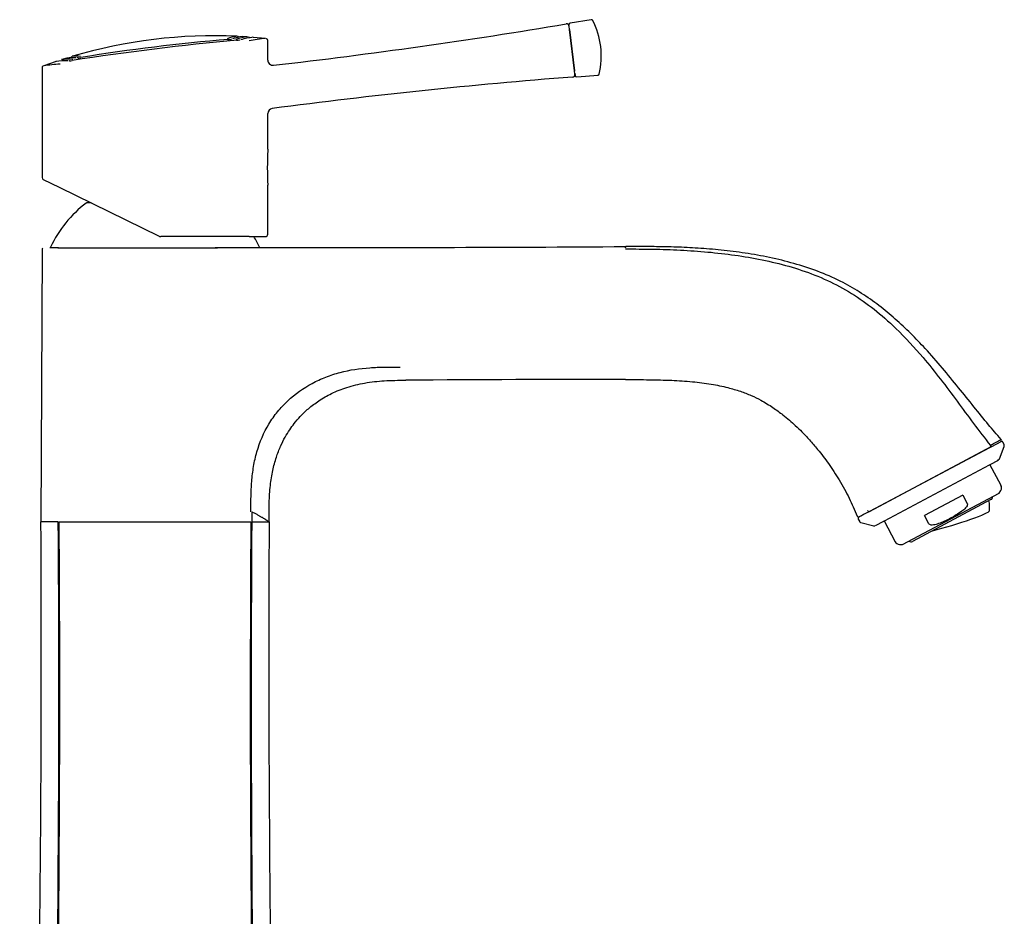
# Model space of a CAD drawing. Units: millimetres. Extents: x -18 to 326, y -18 to 797.
# Drawn here: x 133 to 326, y 621 to 797 of the extents above; entities that cross this region are included whole.
import ezdxf

# ---------------------------------------------------------------- set-up
doc = ezdxf.new("R2010")
doc.units = ezdxf.units.MM
for name, color, linetype in [('$DDT_AUDIT_GENERATED_(10D)', 7, 'Continuous'), ('$DDT_AUDIT_GENERATED_(147)', 7, 'Continuous'), ('$DDT_AUDIT_GENERATED_(5BF)', 7, 'Continuous'), ('$DDT_AUDIT_GENERATED_(77)', 7, 'Continuous'), ('$DDT_AUDIT_GENERATED_(B1)', 7, 'Continuous'), ('$DDT_AUDIT_GENERATED_(B6)', 7, 'Continuous'), ('$DDT_AUDIT_GENERATED_(DA)', 7, 'Continuous'), ('$DDT_AUDIT_GENERATED_(E2)', 7, 'Continuous'), ('$DDT_AUDIT_GENERATED_(E6)', 7, 'Continuous'), ('02636038_GEHÄUSE', 7, 'Continuous'), ('Default', 7, 'Continuous')]:
    doc.layers.add(name, color=color, linetype=linetype)

# ---------------------------------------------------------------- blocks, each defined once
blk = doc.blocks.new('SE1')
at = {"layer": '$DDT_AUDIT_GENERATED_(10D)', "color": 7, "linetype": 'Continuous'}
for p, q in [((299.68, 700.48), (323.22, 713)), ((323.22, 713), (323.48, 713.14)), ((323.48, 713.14), (323.6, 713.2)), ((325.18, 710.77), (326.07, 713.23)), ((326.04, 713.62), (325.81, 714.05)), ((323.3, 709.65), (324.96, 710.53)), ((302.54, 698.61), (323.17, 709.58)), ((323.17, 709.58), (323.25, 709.63)), ((323.25, 709.63), (323.3, 709.65)), ((297.37, 698.92), (297.59, 698.5)), ((299.3, 700.28), (297.43, 699.28)), ((299.3, 700.28), (299.42, 700.35)), ((299.42, 700.35), (299.68, 700.48)), ((297.9, 698.25), (300.43, 697.61)), ((300.75, 697.66), (302.41, 698.54)), ((302.41, 698.54), (302.46, 698.57)), ((302.46, 698.57), (302.54, 698.61))]:
    blk.add_line(p, q, dxfattribs=at)
for centre, radius, start, end in [((324.09, 711.83), 1.5, 297.1821, 317.1998), ((300.52, 698.11), 0.508, 256.1741, 285.2794)]:
    blk.add_arc(centre, radius, start, end, dxfattribs=at)
for points, knots in [([(325.81, 714.05), (325.79, 714.08), (325.75, 714.13), (325.67, 714.18), (325.57, 714.21), (325.51, 714.2), (325.47, 714.2)], [0, 0, 0, 0, 0.256837, 0.504704, 0.75066, 1, 1, 1, 1]), ([(326.06, 713.22), (326.07, 713.26), (326.09, 713.32), (326.09, 713.42), (326.08, 713.53), (326.05, 713.59), (326.03, 713.62)], [0, 0, 0, 0, 0.251303, 0.499975, 0.74866, 1, 1, 1, 1]), ([(297.43, 699.29), (297.41, 699.26), (297.36, 699.21), (297.33, 699.12), (297.33, 699.02), (297.35, 698.96), (297.37, 698.92)], [0, 0, 0, 0, 0.24934, 0.495296, 0.743163, 1, 1, 1, 1]), ([(297.59, 698.5), (297.61, 698.47), (297.65, 698.41), (297.72, 698.34), (297.81, 698.28), (297.87, 698.26), (297.91, 698.25)], [0, 0, 0, 0, 0.25134, 0.500025, 0.748697, 1, 1, 1, 1])]:
    blk.add_open_spline(points, degree=3, knots=knots, dxfattribs=at)
at = {"layer": '$DDT_AUDIT_GENERATED_(147)', "color": 7, "linetype": 'Continuous'}
blk.add_line((323.47, 702.77), (308.02, 694.55), dxfattribs=at)
for centre, radius, start, end in [((323.19, 703.3), 0.6, 298, 3.3757), ((314.43, 701.13), 8.77, 356.341, 9.3922), ((307.74, 695.08), 0.6, 232.6243, 298)]:
    blk.add_arc(centre, radius, start, end, dxfattribs=at)
blk.add_ellipse((315.28, 698.27), major_axis=(-7.91, -2.33), ratio=0.083881, start_param=1.11088, end_param=3.110964, dxfattribs=at)
at = {"layer": '$DDT_AUDIT_GENERATED_(5BF)', "color": 7, "linetype": 'Continuous'}
for q in [(181.29, 771.65), (181.29, 771.44)]:
    blk.add_line((181.32, 771.64), q, dxfattribs=at)
at = {"layer": '$DDT_AUDIT_GENERATED_(77)', "color": 7, "linetype": 'Continuous'}
for p, q in [((136.89, 751.96), (136.68, 698.39)), ((323.45, 713.12), (299.51, 700.39)), ((323.51, 713.15), (323.45, 713.12)), ((323.59, 713.2), (323.62, 713.21)), ((323.65, 713.23), (325.47, 714.19)), ((178.14, 700.36), (178.14, 700.32)), ((178.14, 700.32), (178.14, 698.39)), ((299.51, 700.39), (299.42, 700.34)), ((140.08, 698.39), (136.68, 698.39)), ((140.26, 698.39), (177.96, 698.39)), ((178.14, 698.39), (181.54, 698.39))]:
    blk.add_line(p, q, dxfattribs=at)
for centre, radius, start, end in [((137.19, 751.96), 0.3, 135.0384, 179.7758), ((140.19, 446.93), 305.35, 90.0154, 90.3303), ((148.86, 6782.15), 6029.89, 269.916032, 270.277858), ((196.78, 9189.66), 8437.33, 269.88464, 270.372682), ((241.67, -3894.75), 4621.11, 89.87669, 90.41219), ((310.09, 740.67), 30.27, 296.293, 300.5225), ((325.24, 714.39), 0.301, 318.4836, 44.614), ((323.27, 713.34), 0.304, 322.4831, 39.2887), ((297.47, 699.59), 0.3, 201.0177, 265.6098), ((299.88, 699.21), 1.5, 111.0042, 118.0918), ((-4568.98, 671.86), 4705.73, 357.56423, 0.32311), ((-4612.18, 663.85), 4752.39, 357.68482, 0.41649), ((-4640.88, 664.22), 4781.26, 357.69432, 0.40949), ((4908.06, 663.38), 4730.23, 179.57585, 182.32033), ((4930.4, 663.85), 4752.39, 179.58351, 182.31518), ((4887.2, 671.86), 4705.73, 179.67689, 182.43577)]:
    blk.add_arc(centre, radius, start, end, dxfattribs=at)
for points, degree, knots in [([(140.37, 752.28), (141.05, 752.28), (142.57, 752.28), (145.11, 752.28), (148.4, 752.28), (152.02, 752.28), (155.83, 752.28), (159.6, 752.28), (163.65, 752.28), (167.67, 752.28), (170.24, 752.28), (171.41, 752.28)], 3, [0, 0, 0, 0, 0.068257, 0.152052, 0.250975, 0.390592, 0.500892, 0.614981, 0.749901, 0.886852, 1, 1, 1, 1]), ([(178.1, 752.33), (178.68, 752.33), (179.12, 752.33), (179.56, 752.34), (179.67, 752.34), (179.79, 752.34), (179.81, 752.34), (179.85, 752.34), (179.86, 752.34), (179.86, 752.34), (179.86, 752.34), (179.86, 752.34)], 3, [0, 0, 0, 0, 0.25, 0.25, 0.375, 0.375, 0.4375, 0.4375, 0.5, 0.5, 0.5003101, 0.5003101, 0.5003101, 0.5003101]), ([(251.62, 752.05), (253.42, 752.04), (257.02, 752.02), (262.41, 751.85), (267.79, 751.48), (273.14, 750.87), (278.47, 749.96), (283.73, 748.71), (288.86, 747), (295.43, 744.01), (300.68, 740.23), (305.98, 735.33), (309.65, 731.32), (313.56, 726.46), (316.83, 722.11), (320.01, 717.71), (322.24, 714.85), (323.35, 713.42)], 3, [0, 0, 0, 0, 0.0624, 0.124684, 0.186874, 0.24906, 0.311472, 0.37394, 0.436217, 0.498373, 0.623552, 0.658118, 0.748633, 0.811502, 0.874377, 0.937216, 1, 1, 1, 1]), ([(325.47, 714.6), (324.55, 715.65), (322.85, 717.6), (320.05, 721.1), (317.09, 724.81), (313.92, 728.67), (310.79, 732.24), (307.7, 735.46), (304.68, 738.3), (301.47, 740.95), (298.05, 743.37), (294.23, 745.6), (289.97, 747.51), (285.33, 749.07), (280.57, 750.27), (275.78, 751.16), (271.06, 751.78), (266.51, 752.17), (262.21, 752.4), (258.3, 752.49), (254.75, 752.51), (252.74, 752.51), (251.66, 752.5)], 3, [0, 0, 0, 0, 0.043481, 0.095113, 0.149799, 0.206783, 0.265358, 0.312104, 0.35924, 0.406633, 0.454261, 0.502237, 0.557441, 0.61331, 0.669403, 0.725074, 0.779532, 0.83188, 0.881145, 0.926302, 0.966284, 1, 1, 1, 1]), ([(177.96, 700.36), (177.96, 700.85), (177.96, 701.85), (177.98, 703.34), (178.03, 704.83), (178.16, 706.82), (178.44, 709.29), (179.3, 713.17), (180.88, 716.86), (183.16, 720.09), (185.84, 722.97), (189.09, 725.26), (192.67, 726.9), (196.42, 728.13), (200.35, 728.69), (204.29, 728.84), (206.28, 728.83), (207.28, 728.83)], 3, [0, 0, 0, 0, 0.031247, 0.062477, 0.093666, 0.124809, 0.187019, 0.249591, 0.374355, 0.437073, 0.499634, 0.62462, 0.68748, 0.750201, 0.874687, 0.937235, 1, 1, 1, 1]), ([(181.54, 698.4), (181.53, 699.79), (181.53, 701.99), (181.73, 705.44), (182.19, 708.41), (182.89, 711), (183.73, 713.18), (184.63, 714.98), (185.54, 716.45), (186.52, 717.81), (187.73, 719.22), (189.32, 720.74), (191.36, 722.29), (193.89, 723.73), (196.92, 724.94), (200.4, 725.78), (204.36, 726.19), (206.87, 726.23), (208.43, 726.24)], 3, [0, 0, 0, 0, 0.084406, 0.159493, 0.226619, 0.286204, 0.338346, 0.383038, 0.420243, 0.454021, 0.495186, 0.544304, 0.601331, 0.666168, 0.73865, 0.818534, 0.905575, 1, 1, 1, 1]), ([(251.61, 726.35), (253.33, 726.36), (256.13, 726.35), (260.6, 726.25), (264.65, 725.98), (268.36, 725.52), (271.5, 724.88), (274.13, 724.11), (276.29, 723.28), (278.44, 722.23), (280.53, 720.95), (282.38, 719.59), (283.83, 718.4), (285.08, 717.28), (286.4, 716), (287.87, 714.44), (289.63, 712.39), (291.61, 709.78), (293.69, 706.59), (295.67, 703.07), (296.63, 700.79), (297.18, 699.48)], 3, [0, 0, 0, 0, 0.081324, 0.158214, 0.229449, 0.294412, 0.352985, 0.39709, 0.437194, 0.473655, 0.522464, 0.564741, 0.593692, 0.62046, 0.652311, 0.689754, 0.732639, 0.793355, 0.860728, 0.932472, 1, 1, 1, 1]), ([(323.35, 713.42), (323.36, 713.41), (323.37, 713.38), (323.39, 713.35), (323.41, 713.3), (323.43, 713.25), (323.44, 713.2), (323.45, 713.15), (323.45, 713.13), (323.45, 713.12)], 3, [0, 0, 0, 0, 0.110733, 0.217738, 0.324443, 0.479931, 0.648547, 0.837007, 1, 1, 1, 1]), ([(178.14, 700.36), (179.45, 699.76), (180.48, 699.08), (181.19, 698.63), (181.54, 698.4), (181.54, 698.4), (181.54, 698.4)], 5, [0, 0, 0, 0, 0, 0, 0.5, 0.5000011, 0.5000011, 0.5000011, 0.5000011, 0.5000011, 0.5000011]), ([(299.27, 700.27), (299.27, 700.26), (299.26, 700.26), (299.25, 700.25), (299.04, 700.14), (298.84, 700.03), (298.66, 699.94), (298.57, 699.89), (298.49, 699.85), (298.41, 699.81), (298.25, 699.72), (298.11, 699.65), (297.99, 699.58), (297.93, 699.55), (297.88, 699.52), (297.83, 699.5), (297.73, 699.44), (297.65, 699.4), (297.59, 699.37), (297.55, 699.35), (297.53, 699.34), (297.51, 699.33), (297.49, 699.31), (297.47, 699.31), (297.46, 699.3), (297.45, 699.29), (297.44, 699.29), (297.44, 699.29), (297.44, 699.29), (297.44, 699.29), (297.44, 699.29)], 3, [0.0189362, 0.0189362, 0.0189362, 0.0189362, 0.0214718, 0.0214718, 0.0214718, 0.1074234, 0.1074234, 0.1074234, 0.1503734, 0.1503734, 0.1503734, 0.2363244, 0.2363244, 0.2363244, 0.2792743, 0.2792743, 0.2792743, 0.3652241, 0.3652241, 0.3652241, 0.4081739, 0.4081739, 0.4081739, 0.4540458, 0.4540458, 0.4540458, 0.4999567, 0.4999567, 0.4999567, 0.5013138, 0.5013138, 0.5013138, 0.5013138])]:
    blk.add_open_spline(points, degree=degree, knots=knots, dxfattribs=at)
for points in [[(251.62, 752.28), (251.64, 752.43), (251.66, 752.5), (251.66, 752.5)], [(299.42, 700.34), (299.38, 700.32), (299.34, 700.3), (299.3, 700.28)]]:
    blk.add_open_spline(points, degree=3, dxfattribs=at)
at = {"layer": '$DDT_AUDIT_GENERATED_(B1)', "color": 7, "linetype": 'Continuous'}
blk.add_line((146.54, 761.09), (145.71, 761.09), dxfattribs=at)
for centre, radius, start, end in [((159.11, 742.94), 22.6, 126.7421, 155.2561), ((145.71, 760.89), 0.2, 90, 126.7421), ((159.11, 742.94), 22.6, 24.7439, 30.656), ((138.86, 752.27), 0.3, 155.2561, 180.0339)]:
    blk.add_arc(centre, radius, start, end, dxfattribs=at)
at = {"layer": '$DDT_AUDIT_GENERATED_(B6)', "color": 7, "linetype": 'Continuous'}
for p, q in [((240.6, 795.19), (240.52, 795.85)), ((240.6, 795.19), (241.6, 787.06)), ((180.82, 793.43), (178.42, 793.62)), ((181.29, 789.14), (181.29, 792.94)), ((139.67, 788.88), (137.25, 788.06)), ((136.89, 787.59), (136.89, 766.11)), ((241.68, 786.4), (241.6, 787.06)), ((181.29, 771.65), (181.29, 778.68)), ((140.3, 764.13), (137.17, 765.66)), ((160.02, 754.51), (140.3, 764.13)), ((181.29, 754.96), (181.29, 764.59)), ((177.65, 754.46), (160.24, 754.46)), ((177.65, 754.46), (180.79, 754.46))]:
    blk.add_line(p, q, dxfattribs=at)
for centre, radius, start, end in [((53.27, 1910.53), 1129.78, 276.56295, 279.51042), ((240.02, 795.78), 0.5, 7, 100.1852), ((221.61, 281.7), 513.47, 95.1805, 98.8295), ((175.01, 797.64), 4.58, 271.2773, 279.4819), ((179.71, 780.91), 12.81, 95.7365, 106.9579), ((186.94, 741.31), 52.49, 96.6801, 100.2263), ((178.39, 793.16), 0.5, 90.4998, 96.9257), ((137.36, 787.61), 0.469, 124.1946, 182.2345), ((145.96, 718.49), 70.12, 94.5264, 97.1655), ((141.34, 777.16), 11.86, 86.9782, 98.3309), ((142.1, 787.04), 1.99, 84.1508, 88.8722), ((142.04, 792.57), 3.57, 274.0768, 282.2409), ((182.29, 789.15), 1, 180.5236, 276.5128), ((241.18, 786.34), 0.5, 273.5276, 7), ((330.93, -354.34), 1143.71, 94.49907, 97.47424), ((182.24, 778.69), 0.947, 94.742, 180.866), ((247.04, 768.05), 65.85, 177.0867, 183.0408), ((137.39, 766.11), 0.5, 184.218, 244), ((160.24, 754.96), 0.5, 244, 270), ((180.79, 754.96), 0.5, 270, 0)]:
    blk.add_arc(centre, radius, start, end, dxfattribs=at)
blk.add_open_spline([(181.28, 792.94), (181.28, 792.95), (181.29, 793.03), (181.24, 793.16), (181.16, 793.28), (181.06, 793.36), (181.01, 793.39), (180.98, 793.4)], degree=3, knots=[0, 0, 0, 0, 0.076421, 0.39917, 0.65099, 0.861233, 1, 1, 1, 1], dxfattribs=at)
at = {"layer": '$DDT_AUDIT_GENERATED_(DA)', "color": 7, "linetype": 'Continuous'}
for p, q in [((177.32, 793.74), (176.28, 793.8)), ((174.17, 793.32), (174.06, 793.28)), ((141.78, 789.58), (140.76, 789.27)), ((144, 789.59), (143.79, 789.61))]:
    blk.add_line(p, q, dxfattribs=at)
for centre, radius, start, end in [((178.08, 781.84), 12.1, 98.3971, 108.0548), ((178.75, 781.94), 11.89, 96.8917, 108.3639), ((203.51, 428.49), 365.97, 94.6973, 99.2781), ((173.31, 797.87), 4.65, 271.3775, 279.5144), ((142.06, 778.52), 10.82, 85.4506, 97.052), ((142.76, 778.67), 10.96, 85.5559, 95.3439), ((143.74, 793.18), 3.59, 273.6958, 282.5773)]:
    blk.add_arc(centre, radius, start, end, dxfattribs=at)
blk.add_open_spline([(177.68, 793.55), (177.67, 793.56), (177.64, 793.61), (177.57, 793.66), (177.51, 793.69), (177.48, 793.7)], degree=3, knots=[0.5766689, 0.5766689, 0.5766689, 0.5766689, 0.637242, 0.8556284, 1, 1, 1, 1], dxfattribs=at)
at = {"layer": '$DDT_AUDIT_GENERATED_(E2)', "color": 7, "linetype": 'Continuous'}
for centre, radius, start, end in [((170.95, 694.09), 99.87, 87.5772, 106.3221), ((177.45, 781.44), 12.63, 100.2132, 109.2422), ((175.2, 793.39), 0.48, 36.5699, 73.4829), ((142.95, 789.48), 0.454, 118.6318, 161.0771), ((143.49, 778.58), 11.36, 85.1459, 93.286)]:
    blk.add_arc(centre, radius, start, end, dxfattribs=at)
at = {"layer": '$DDT_AUDIT_GENERATED_(E6)', "color": 7, "linetype": 'Continuous'}
for p, q in [((240.54, 795.64), (240.49, 796.08)), ((244.89, 797.11), (240.74, 796.41)), ((240.6, 795.16), (240.58, 795.34)), ((241.59, 787.09), (240.6, 795.16)), ((241.62, 786.91), (241.59, 787.09)), ((241.65, 786.61), (241.71, 786.17)), ((242.03, 785.91), (246.22, 786.23))]:
    blk.add_line(p, q, dxfattribs=at)
for centre, radius, start, end in [((240.79, 796.12), 0.3, 99.5105, 187.0225), ((244.91, 796.81), 0.3, 30.4975, 99.6952), ((231.13, 789.9), 15.72, 347.042, 26.958), ((242, 786.21), 0.3, 186.9775, 274.4895), ((246.18, 786.53), 0.3, 274.3048, 343.5025)]:
    blk.add_arc(centre, radius, start, end, dxfattribs=at)
at = {"layer": '02636038_GEHÄUSE', "color": 7, "linetype": 'Continuous'}
for p, q in [((325.45, 705.56), (323.28, 709.64)), ((306.09, 693.92), (325.07, 704.02)), ((317.95, 703.62), (310.4, 699.61)), ((317.95, 703.62), (318.8, 702.02)), ((325.07, 704.02), (325.41, 704.56)), ((311.26, 698.01), (310.4, 699.61)), ((302.44, 698.56), (304.61, 694.48)), ((305.46, 693.95), (306.09, 693.92))]:
    blk.add_line(p, q, dxfattribs=at)
for centre, start, end in [((324.56, 705.09), 328, 28), ((305.49, 694.95), 208, 268)]:
    blk.add_arc(centre, 1, start, end, dxfattribs=at)
for points, knots in [([(318.8, 702.02), (318.84, 701.95), (318.85, 701.86), (318.83, 701.69), (318.8, 701.61), (318.69, 701.38), (318.59, 701.24), (318.25, 700.87), (317.99, 700.66), (317.72, 700.47)], [0, 0, 0, 0, 0.125, 0.125, 0.25, 0.25, 0.5, 0.5, 1, 1, 1, 1]), ([(317.72, 700.47), (317.01, 699.96), (316.28, 699.5), (314.75, 698.69), (313.97, 698.34), (313.15, 698.04)], [0, 0, 0, 0, 0.5, 0.5, 1, 1, 1, 1]), ([(313.15, 698.04), (312.84, 697.92), (312.52, 697.82), (312.02, 697.75), (311.85, 697.74), (311.6, 697.78), (311.52, 697.8), (311.36, 697.88), (311.3, 697.94), (311.26, 698.01)], [0, 0, 0, 0, 0.5, 0.5, 0.75, 0.75, 0.875, 0.875, 1, 1, 1, 1])]:
    blk.add_open_spline(points, degree=3, knots=knots, dxfattribs=at)

msp = doc.modelspace()

# ---------------------------------------------------------------- block references
at = {"layer": 'Default'}
msp.add_blockref('SE1', (0, 0), dxfattribs=at)

doc.saveas('drawing.dxf')
